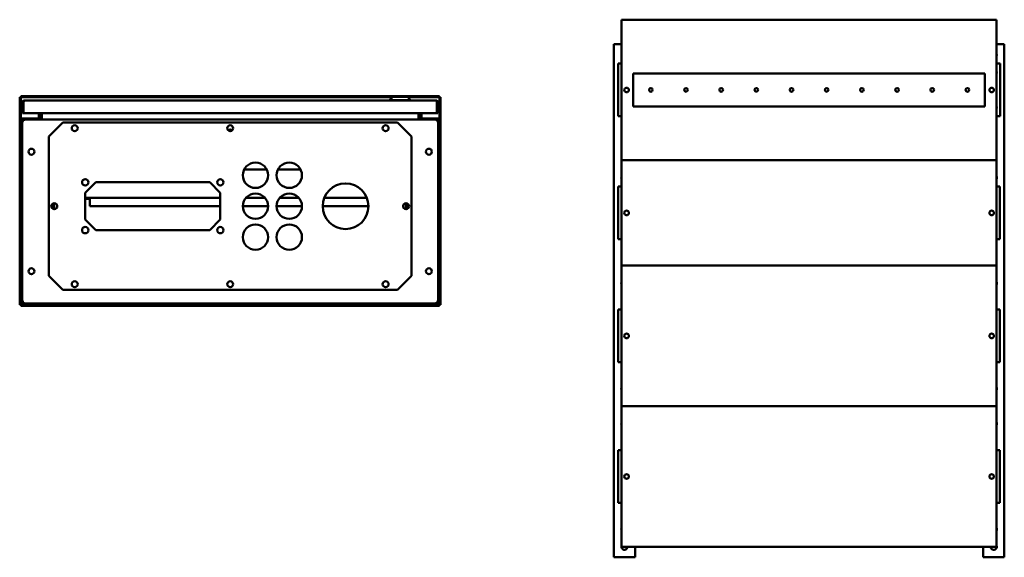
# Model space of a CAD drawing. Units: millimetres. Extents: x 473 to 1873, y 498 to 2321.
# Drawn here: x 473 to 1873, y 498 to 1263 of the extents above; entities that cross this region are included whole.
import ezdxf

# ---------------------------------------------------------------- set-up
doc = ezdxf.new("R2010")
doc.units = ezdxf.units.MM
doc.layers.add('Visible (ANSI)', color=7, linetype='Continuous', lineweight=50)

msp = doc.modelspace()

# ---------------------------------------------------------------- linework, layer by layer
at = {"layer": 'Visible (ANSI)'}
for p, q in [((1329.1, 1263.3), (1862.1, 1263.3)), ((1329.1, 1263.3), (1329.1, 1261)), ((1329.1, 1065.6), (1329.1, 1261)), ((1862.1, 1261), (1862.1, 1263.3)), ((1862.1, 1261), (1862.1, 1065.6)), ((1318.1, 498.3), (1318.1, 1228.3)), ((1320.4, 1228.3), (1318.1, 1228.3)), ((1329.1, 1228.3), (1320.4, 1228.3)), ((1870.8, 1228.3), (1862.1, 1228.3)), ((1873.1, 1228.3), (1870.8, 1228.3)), ((1873.1, 1228.3), (1873.1, 498.3)), ((1324.1, 1200.8), (1329.1, 1200.8)), ((1324.1, 1200.8), (1324.1, 1125.8)), ((1867.1, 1200.8), (1862.1, 1200.8)), ((1867.1, 1125.8), (1867.1, 1200.8)), ((1345.6, 1139.8), (1345.6, 1186.8)), ((1345.6, 1186.8), (1845.6, 1186.8)), ((1845.6, 1186.8), (1845.6, 1139.8)), ((473.4, 1152.9), (474.9, 1152.9)), ((473.4, 1114.9), (473.4, 1152.9)), ((474.9, 1154.4), (1070.3, 1154.4)), ((474.9, 1152.9), (474.9, 1154.4)), ((1003.1, 1152.9), (474.9, 1152.9)), ((474.9, 1152.9), (474.9, 1114.9)), ((479.7, 1148.4), (1065.5, 1148.4)), ((1003.6, 1153.4), (999.1, 1148.9)), ((1029.1, 1148.9), (999.1, 1148.9)), ((999.1, 1148.4), (999.1, 1148.9)), ((1003.6, 1153.4), (1024.6, 1153.4)), ((1024.6, 1153.4), (1029.1, 1148.9)), ((1070.3, 1152.9), (1025.1, 1152.9)), ((1029.1, 1148.4), (1029.1, 1148.9)), ((1070.3, 1154.4), (1070.3, 1152.9)), ((1070.3, 1152.9), (1071.8, 1152.9)), ((1070.3, 1114.9), (1070.3, 1152.9)), ((1071.8, 1152.9), (1071.8, 1114.9)), ((478.9, 1146.1), (477.4, 1146.1)), ((477.4, 1146.1), (477.4, 1130.4)), ((478.9, 1130.4), (478.9, 1146.1)), ((478.9, 1146.1), (478.9, 1130.4)), ((1066.3, 1146.1), (1066.3, 1130.4)), ((1066.3, 1146.1), (1066.3, 1130.4)), ((1066.3, 1146.1), (1067.8, 1146.1)), ((1067.8, 1130.4), (1067.8, 1146.1)), ((1845.6, 1139.8), (1345.6, 1139.8)), ((475.1, 1120.6), (475.1, 860.2)), ((476.6, 1120.6), (476.6, 860.2)), ((478.3, 1119.8), (476.8, 1119.8)), ((476.8, 861.1), (476.8, 1119.8)), ((478.9, 1130.4), (477.4, 1130.4)), ((504.6, 1122.9), (477.4, 1122.9)), ((504.6, 1121.4), (477.4, 1121.4)), ((477.9, 1121.2), (478.3, 1121.2)), ((477.9, 1121.2), (477.9, 1119.8)), ((478.3, 1119.8), (478.3, 1121.3)), ((478.3, 1121.3), (1066.9, 1121.3)), ((1066.3, 1130.4), (478.9, 1130.4)), ((500.6, 1122.9), (500.6, 1130.4)), ((500.6, 1121.4), (500.6, 1121.3)), ((503.1, 1130.4), (503.1, 1123.7)), ((504.6, 1123.7), (504.6, 1130.4)), ((504.6, 1121.4), (504.6, 1122.9)), ((504.8, 1130.4), (504.8, 1122.1)), ((504.8, 1122.1), (504.8, 1121.3)), ((1040.4, 1130.4), (1040.4, 1122.1)), ((1040.4, 1122.1), (1040.4, 1121.3)), ((1040.6, 1130.4), (1040.6, 1123.7)), ((1067.8, 1122.9), (1040.6, 1122.9)), ((1040.6, 1121.4), (1040.6, 1122.9)), ((1040.6, 1121.4), (1067.8, 1121.4)), ((1042.1, 1130.4), (1042.1, 1123.7)), ((1044.6, 1130.4), (1044.6, 1122.9)), ((1044.6, 1121.3), (1044.6, 1121.4)), ((1066.3, 1130.4), (1067.8, 1130.4)), ((1066.9, 1119.8), (1066.9, 1121.3)), ((1066.9, 1121.2), (1067.3, 1121.2)), ((1066.9, 1119.8), (1068.4, 1119.8)), ((1067.3, 1121.2), (1067.3, 1119.8)), ((1068.4, 1119.8), (1068.4, 861.1)), ((1068.6, 1120.6), (1068.6, 860.2)), ((1070.1, 860.2), (1070.1, 1120.6)), ((1324.1, 1125.8), (1329.1, 1125.8)), ((1867.1, 1125.8), (1862.1, 1125.8)), ((473.4, 1114.9), (473.4, 857.7)), ((474.9, 1114.9), (473.4, 1114.9)), ((474.9, 1114.9), (474.9, 857.7)), ((478.3, 1119.7), (478.6, 1119.7)), ((514.6, 1096.9), (534.6, 1116.9)), ((534.6, 1116.9), (1010.6, 1116.9)), ((1010.6, 1116.9), (1030.6, 1096.9)), ((1066.5, 1119.7), (1066.8, 1119.7)), ((1070.3, 857.7), (1070.3, 1114.9)), ((1071.8, 1114.9), (1070.3, 1114.9)), ((1071.8, 857.7), (1071.8, 1114.9)), ((514.6, 898.9), (514.6, 1096.9)), ((1030.6, 1096.9), (1030.6, 898.9)), ((1329.1, 1065.6), (1329.1, 1063.3)), ((1862.1, 1063.3), (1862.1, 1065.6)), ((824.7, 1049.9), (792.5, 1049.9)), ((872.7, 1049.9), (840.5, 1049.9)), ((1862.1, 1063.3), (1329.1, 1063.3)), ((1329.1, 1063.3), (1862.1, 1063.3)), ((1329.1, 1063.3), (1329.1, 1061)), ((1329.1, 915.6), (1329.1, 1061)), ((1862.1, 1061), (1862.1, 1063.3)), ((1862.1, 1061), (1862.1, 915.6)), ((566.6, 1016.9), (581.6, 1031.9)), ((581.6, 1031.9), (743.6, 1031.9)), ((743.6, 1031.9), (758.6, 1016.9)), ((1324.1, 1025.8), (1329.1, 1025.8)), ((1324.1, 1025.8), (1324.1, 950.8)), ((1866.6, 1025.8), (1862.1, 1025.8)), ((1866.6, 950.8), (1866.6, 1025.8)), ((566.6, 978.9), (566.6, 1016.9)), ((566.6, 1009.9), (572.9, 1009.9)), ((566.6, 1008.4), (572.9, 1008.4)), ((572.9, 1009.9), (758.6, 1009.9)), ((572.9, 1009.9), (572.9, 1007.6)), ((572.9, 1009.9), (572.9, 1009.9)), ((572.9, 1008.4), (572.9, 1009.9)), ((572.9, 1008.4), (572.9, 1008.4)), ((758.6, 1016.9), (758.6, 978.9)), ((795.2, 1009.9), (822, 1009.9)), ((843.2, 1009.9), (870, 1009.9)), ((906.4, 1009.9), (966.8, 1009.9)), ((519.6, 1000.9), (519.6, 994.8)), ((521.1, 993.9), (521.1, 1001.8)), ((522.1, 993.6), (522.1, 1002.1)), ((522.6, 993.6), (522.6, 1002.1)), ((572.9, 997.9), (572.9, 1007.6)), ((758.6, 997.9), (572.9, 997.9)), ((826.6, 997.9), (790.6, 997.9)), ((874.6, 997.9), (838.6, 997.9)), ((969.1, 997.9), (904.1, 997.9)), ((1022.1, 993.6), (1022.1, 1002.1)), ((1023.6, 1002), (1023.6, 993.7)), ((1025.1, 994.4), (1025.1, 1001.3)), ((1025.6, 994.8), (1025.6, 1000.9)), ((581.6, 963.9), (566.6, 978.9)), ((758.6, 978.9), (743.6, 963.9)), ((743.6, 963.9), (581.6, 963.9)), ((1324.1, 950.8), (1329.1, 950.8)), ((1866.6, 950.8), (1862.1, 950.8)), ((1329.1, 915.6), (1329.1, 913.3)), ((1329.1, 913.3), (1862.1, 913.3)), ((1329.1, 913.3), (1329.1, 911)), ((1862.1, 913.3), (1329.1, 913.3)), ((1329.1, 715.6), (1329.1, 911)), ((1862.1, 913.3), (1862.1, 915.6)), ((1862.1, 911), (1862.1, 913.3)), ((1862.1, 911), (1862.1, 715.6)), ((534.6, 878.9), (514.6, 898.9)), ((1030.6, 898.9), (1010.6, 878.9)), ((1010.6, 878.9), (534.6, 878.9)), ((474.9, 857.7), (473.4, 857.7)), ((474.9, 857.7), (1070.3, 857.7)), ((474.9, 857.7), (474.9, 856.2)), ((474.9, 856.2), (1070.3, 856.2)), ((478.3, 861.1), (476.8, 861.1)), ((1067.8, 859.4), (477.4, 859.4)), ((477.4, 857.9), (1067.8, 857.9)), ((478.3, 861.1), (478.3, 859.6)), ((1066.9, 859.6), (478.3, 859.6)), ((1066.9, 861.1), (1068.4, 861.1)), ((1066.9, 861.1), (1066.9, 859.6)), ((1070.3, 857.7), (1071.8, 857.7)), ((1070.3, 857.7), (1070.3, 856.2)), ((1324.1, 850.8), (1329.1, 850.8)), ((1324.1, 850.8), (1324.1, 775.8)), ((1866.6, 850.8), (1862.1, 850.8)), ((1866.6, 775.8), (1866.6, 850.8)), ((1324.1, 775.8), (1329.1, 775.8)), ((1866.6, 775.8), (1862.1, 775.8)), ((1329.1, 715.6), (1329.1, 713.3)), ((1862.1, 713.3), (1862.1, 715.6)), ((1862.1, 713.3), (1329.1, 713.3)), ((1329.1, 713.3), (1862.1, 713.3)), ((1329.1, 713.3), (1329.1, 711)), ((1329.1, 515.6), (1329.1, 711)), ((1862.1, 711), (1862.1, 713.3)), ((1862.1, 711), (1862.1, 515.6)), ((1324.1, 650.8), (1329.1, 650.8)), ((1324.1, 650.8), (1324.1, 575.8)), ((1866.6, 650.8), (1862.1, 650.8)), ((1866.6, 575.8), (1866.6, 650.8)), ((1324.1, 575.8), (1329.1, 575.8)), ((1866.6, 575.8), (1862.1, 575.8)), ((1329.1, 515.6), (1329.1, 513.3)), ((1862.1, 513.3), (1329.1, 513.3)), ((1348.1, 513.3), (1348.1, 498.3)), ((1843.1, 498.3), (1843.1, 513.3)), ((1862.1, 513.3), (1862.1, 515.6)), ((1318.1, 498.3), (1320.4, 498.3)), ((1320.4, 498.3), (1345.8, 498.3)), ((1345.8, 498.3), (1348.1, 498.3)), ((1843.1, 498.3), (1845.4, 498.3)), ((1845.4, 498.3), (1870.8, 498.3)), ((1870.8, 498.3), (1873.1, 498.3))]:
    msp.add_line(p, q, dxfattribs=at)
for centre, radius in [((1336.1, 1163.3), 3.25), ((1370.6, 1163.3), 2.6), ((1420.6, 1163.3), 2.6), ((1470.6, 1163.3), 2.6), ((1520.6, 1163.3), 2.6), ((1570.6, 1163.3), 2.6), ((1620.6, 1163.3), 2.6), ((1670.6, 1163.3), 2.6), ((1720.6, 1163.3), 2.6), ((1770.6, 1163.3), 2.6), ((1820.6, 1163.3), 2.6), ((1855.1, 1163.3), 3.25), ((551.6, 1108.9), 4.25), ((772.6, 1108.9), 4.25), ((993.6, 1108.9), 4.25), ((490.1, 1075.4), 4.25), ((1055.1, 1075.4), 4.25), ((808.6, 1041.9), 18), ((856.6, 1041.9), 18), ((566.6, 1031.9), 4.55), ((758.6, 1031.9), 4.55), ((936.6, 997.9), 32.5), ((808.6, 997.9), 18), ((856.6, 997.9), 18), ((522.6, 997.9), 4.25), ((1022.6, 997.9), 4.25), ((1336.1, 988.3), 3.25), ((1855.1, 988.3), 3.25), ((566.6, 963.9), 4.55), ((758.6, 963.9), 4.55), ((808.6, 953.9), 18), ((856.6, 953.9), 18), ((490.1, 905.4), 4.25), ((1055.1, 905.4), 4.25), ((551.6, 886.9), 4.25), ((772.6, 886.9), 4.25), ((993.6, 886.9), 4.25), ((1336.1, 813.3), 3.25), ((1855.1, 813.3), 3.25), ((1336.1, 613.3), 3.25), ((1855.1, 613.3), 3.25)]:
    msp.add_circle(centre, radius, dxfattribs=at)
for centre, radius, start, end in [((1333.1, 1213.3), 4.25, 160.2501, 199.7499), ((1858.1, 1213.3), 4.25, 340.2501, 19.7499), ((1333.1, 1188.3), 4.25, 160.2501, 199.7499), ((1858.1, 1188.3), 4.25, 340.2501, 19.7499), ((1333.1, 1138.3), 4.25, 160.2501, 199.7499), ((1858.1, 1138.3), 4.25, 340.2501, 19.7499), ((477.4, 1120.6), 2.3, 90, 180), ((477.4, 1120.6), 0.8, 90, 180), ((502.3, 1123.7), 0.8, 270, 0), ((502.3, 1123.7), 2.3, 339.6456, 0), ((1042.9, 1123.7), 2.3, 180, 200.3544), ((1042.9, 1123.7), 0.8, 180, 270), ((1067.8, 1120.6), 2.3, 0, 90), ((1067.8, 1120.6), 0.8, 0, 90), ((772.6, 1104.6), 2.6, 18.7503, 161.2497), ((1333.1, 1038.3), 4.55, 151.5365, 208.4635), ((1858.1, 1038.3), 4.55, 331.5365, 28.4635), ((1333.1, 1013.3), 4.25, 160.2501, 199.7499), ((1333.1, 963.3), 4.25, 160.2501, 199.7499), ((1333.1, 888.3), 4.55, 151.5365, 208.4635), ((1858.1, 888.3), 4.55, 331.5365, 28.4635), ((477.4, 860.2), 2.3, 180, 270), ((477.4, 860.2), 0.8, 180, 270), ((1067.8, 860.2), 2.3, 270, 0), ((1067.8, 860.2), 0.8, 270, 0), ((1333.1, 838.3), 4.25, 160.2501, 199.7499), ((1333.1, 788.3), 4.25, 160.2501, 199.7499), ((1333.1, 738.3), 4.55, 151.5365, 208.4635), ((1858.1, 738.3), 4.55, 331.5365, 28.4635), ((1333.1, 688.3), 4.55, 151.5365, 208.4635), ((1858.1, 688.3), 4.55, 331.5365, 28.4635), ((1333.1, 638.3), 4.25, 160.2501, 199.7499), ((1333.1, 588.3), 4.25, 160.2501, 199.7499), ((1333.1, 538.3), 4.55, 151.5365, 208.4635), ((1858.1, 538.3), 4.55, 331.5365, 28.4635), ((1333.1, 513.3), 4.25, 160.2501, 0), ((1858.1, 513.3), 4.25, 180, 19.7499)]:
    msp.add_arc(centre, radius, start, end, dxfattribs=at)
for points, knots in [([(475.7, 1152.1), (475.4, 1152.5), (475.2, 1152.8), (474.9, 1152.9), (474.9, 1152.9), (474.9, 1152.9), (474.9, 1152.9)], [0, 0, 0, 0, 1.480569, 1.480569, 1.480569, 1.570796, 1.570796, 1.570796, 1.570796]), ([(475.7, 1152.1), (475.3, 1152.3), (474.9, 1152.6), (474.9, 1152.8), (474.9, 1152.8), (474.9, 1152.8), (474.9, 1152.9)], [0, 0, 0, 0, 1.480569, 1.480569, 1.480569, 1.570796, 1.570796, 1.570796, 1.570796]), ([(479.7, 1148.4), (478.8, 1148.4), (478, 1147.8), (477.6, 1147), (477.5, 1146.7), (477.4, 1146.4), (477.4, 1146.1)], [0, 0, 0, 0, 1.137023, 1.137023, 1.137023, 1.570796, 1.570796, 1.570796, 1.570796]), ([(478.9, 1146.1), (479.1, 1146.9), (479.3, 1147.8), (479.5, 1148.1), (479.5, 1148.3), (479.6, 1148.4), (479.7, 1148.4)], [0, 0, 0, 0, 1.137023, 1.137023, 1.137023, 1.570796, 1.570796, 1.570796, 1.570796]), ([(1065.5, 1148.4), (1065.7, 1148.4), (1065.9, 1147.8), (1066.1, 1147), (1066.1, 1146.7), (1066.2, 1146.4), (1066.3, 1146.1)], [0, 0, 0, 0, 1.137023, 1.137023, 1.137023, 1.570796, 1.570796, 1.570796, 1.570796]), ([(1067.8, 1146.1), (1067.8, 1146.9), (1067.2, 1147.8), (1066.5, 1148.1), (1066.2, 1148.3), (1065.8, 1148.4), (1065.5, 1148.4)], [0, 0, 0, 0, 1.137023, 1.137023, 1.137023, 1.570796, 1.570796, 1.570796, 1.570796]), ([(1069.5, 1152.1), (1069.7, 1152.5), (1070, 1152.8), (1070.2, 1152.9), (1070.3, 1152.9), (1070.3, 1152.9), (1070.3, 1152.9)], [0, 0, 0, 0, 1.480569, 1.480569, 1.480569, 1.570796, 1.570796, 1.570796, 1.570796]), ([(1069.5, 1152.1), (1069.9, 1152.3), (1070.2, 1152.6), (1070.3, 1152.8), (1070.3, 1152.8), (1070.3, 1152.8), (1070.3, 1152.9)], [0, 0, 0, 0, 1.480569, 1.480569, 1.480569, 1.570796, 1.570796, 1.570796, 1.570796]), ([(479, 1146.4), (478.9, 1146.3), (478.9, 1146.2), (478.9, 1146.1), (478.9, 1146.1), (478.9, 1146.1), (478.9, 1146.1)], [1.1160343, 1.1160343, 1.1160343, 1.1160343, 1.4805688, 1.4805688, 1.4805688, 1.5707963, 1.5707963, 1.5707963, 1.5707963]), ([(1066.2, 1146.4), (1066.2, 1146.3), (1066.3, 1146.2), (1066.3, 1146.1), (1066.3, 1146.1), (1066.3, 1146.1), (1066.3, 1146.1)], [1.1160343, 1.1160343, 1.1160343, 1.1160343, 1.4805688, 1.4805688, 1.4805688, 1.5707963, 1.5707963, 1.5707963, 1.5707963]), ([(476.8, 1119.8), (476.8, 1119.7), (477.3, 1119.5), (478.1, 1119.3), (478.4, 1119.2), (478.8, 1119.1), (479.1, 1119)], [0, 0, 0, 0, 1.137023, 1.137023, 1.137023, 1.570796, 1.570796, 1.570796, 1.570796]), ([(479.1, 1119), (478.9, 1119.9), (478.7, 1120.8), (478.5, 1121.1), (478.4, 1121.3), (478.4, 1121.3), (478.3, 1121.3)], [0, 0, 0, 0, 1.137023, 1.137023, 1.137023, 1.570796, 1.570796, 1.570796, 1.570796]), ([(479.1, 1119), (478.8, 1119.4), (478.6, 1119.8), (478.3, 1119.8), (478.3, 1119.8), (478.3, 1119.8), (478.3, 1119.8)], [0, 0, 0, 0, 1.480569, 1.480569, 1.480569, 1.570796, 1.570796, 1.570796, 1.570796]), ([(479.1, 1119), (478.7, 1119.3), (478.3, 1119.5), (478.3, 1119.8), (478.3, 1119.8), (478.3, 1119.8), (478.3, 1119.8)], [0, 0, 0, 0, 1.480569, 1.480569, 1.480569, 1.570796, 1.570796, 1.570796, 1.570796]), ([(1066.9, 1121.3), (1066.7, 1121.3), (1066.5, 1120.8), (1066.3, 1120), (1066.2, 1119.7), (1066.2, 1119.4), (1066.1, 1119)], [0, 0, 0, 0, 1.137023, 1.137023, 1.137023, 1.570796, 1.570796, 1.570796, 1.570796]), ([(1066.1, 1119), (1067, 1119.2), (1067.8, 1119.4), (1068.2, 1119.6), (1068.3, 1119.7), (1068.4, 1119.8), (1068.4, 1119.8)], [0, 0, 0, 0, 1.137023, 1.137023, 1.137023, 1.570796, 1.570796, 1.570796, 1.570796]), ([(1066.1, 1119), (1066.5, 1119.3), (1066.8, 1119.5), (1066.9, 1119.8), (1066.9, 1119.8), (1066.9, 1119.8), (1066.9, 1119.8)], [0, 0, 0, 0, 1.480569, 1.480569, 1.480569, 1.570796, 1.570796, 1.570796, 1.570796]), ([(1066.1, 1119), (1066.3, 1119.4), (1066.6, 1119.8), (1066.8, 1119.8), (1066.9, 1119.8), (1066.9, 1119.8), (1066.9, 1119.8)], [0, 0, 0, 0, 1.480569, 1.480569, 1.480569, 1.570796, 1.570796, 1.570796, 1.570796]), ([(475.7, 858.5), (475.4, 858.1), (475.2, 857.7), (474.9, 857.7), (474.9, 857.7), (474.9, 857.7), (474.9, 857.7)], [0, 0, 0, 0, 1.480569, 1.480569, 1.480569, 1.570796, 1.570796, 1.570796, 1.570796]), ([(475.7, 858.5), (475.3, 858.2), (474.9, 858), (474.9, 857.7), (474.9, 857.7), (474.9, 857.7), (474.9, 857.7)], [0, 0, 0, 0, 1.480569, 1.480569, 1.480569, 1.570796, 1.570796, 1.570796, 1.570796]), ([(479.1, 861.9), (478.2, 861.7), (477.4, 861.5), (477, 861.3), (476.9, 861.2), (476.8, 861.1), (476.8, 861.1)], [0, 0, 0, 0, 1.137023, 1.137023, 1.137023, 1.570796, 1.570796, 1.570796, 1.570796]), ([(478.3, 859.6), (478.5, 859.6), (478.7, 860.1), (478.9, 860.9), (478.9, 861.2), (479, 861.5), (479.1, 861.9)], [0, 0, 0, 0, 1.137023, 1.137023, 1.137023, 1.570796, 1.570796, 1.570796, 1.570796]), ([(479.1, 861.9), (478.8, 861.5), (478.6, 861.1), (478.3, 861.1), (478.3, 861.1), (478.3, 861.1), (478.3, 861.1)], [0, 0, 0, 0, 1.480569, 1.480569, 1.480569, 1.570796, 1.570796, 1.570796, 1.570796]), ([(479.1, 861.9), (478.7, 861.6), (478.3, 861.4), (478.3, 861.1), (478.3, 861.1), (478.3, 861.1), (478.3, 861.1)], [0, 0, 0, 0, 1.480569, 1.480569, 1.480569, 1.570796, 1.570796, 1.570796, 1.570796]), ([(1068.4, 861.1), (1068.4, 861.3), (1067.8, 861.4), (1067.1, 861.6), (1066.8, 861.7), (1066.4, 861.8), (1066.1, 861.9)], [0, 0, 0, 0, 1.137023, 1.137023, 1.137023, 1.570796, 1.570796, 1.570796, 1.570796]), ([(1066.1, 861.9), (1066.5, 861.6), (1066.8, 861.4), (1066.9, 861.1), (1066.9, 861.1), (1066.9, 861.1), (1066.9, 861.1)], [0, 0, 0, 0, 1.480569, 1.480569, 1.480569, 1.570796, 1.570796, 1.570796, 1.570796]), ([(1066.1, 861.9), (1066.3, 861), (1066.5, 860.1), (1066.7, 859.8), (1066.7, 859.6), (1066.8, 859.6), (1066.9, 859.6)], [0, 0, 0, 0, 1.137023, 1.137023, 1.137023, 1.570796, 1.570796, 1.570796, 1.570796]), ([(1066.1, 861.9), (1066.3, 861.5), (1066.6, 861.1), (1066.8, 861.1), (1066.9, 861.1), (1066.9, 861.1), (1066.9, 861.1)], [0, 0, 0, 0, 1.480569, 1.480569, 1.480569, 1.570796, 1.570796, 1.570796, 1.570796]), ([(1069.5, 858.5), (1069.9, 858.2), (1070.2, 858), (1070.3, 857.7), (1070.3, 857.7), (1070.3, 857.7), (1070.3, 857.7)], [0, 0, 0, 0, 1.480569, 1.480569, 1.480569, 1.570796, 1.570796, 1.570796, 1.570796]), ([(1069.5, 858.5), (1069.7, 858.1), (1070, 857.7), (1070.2, 857.7), (1070.3, 857.7), (1070.3, 857.7), (1070.3, 857.7)], [0, 0, 0, 0, 1.480569, 1.480569, 1.480569, 1.570796, 1.570796, 1.570796, 1.570796])]:
    msp.add_open_spline(points, degree=3, knots=knots, dxfattribs=at)

doc.saveas('drawing.dxf')
